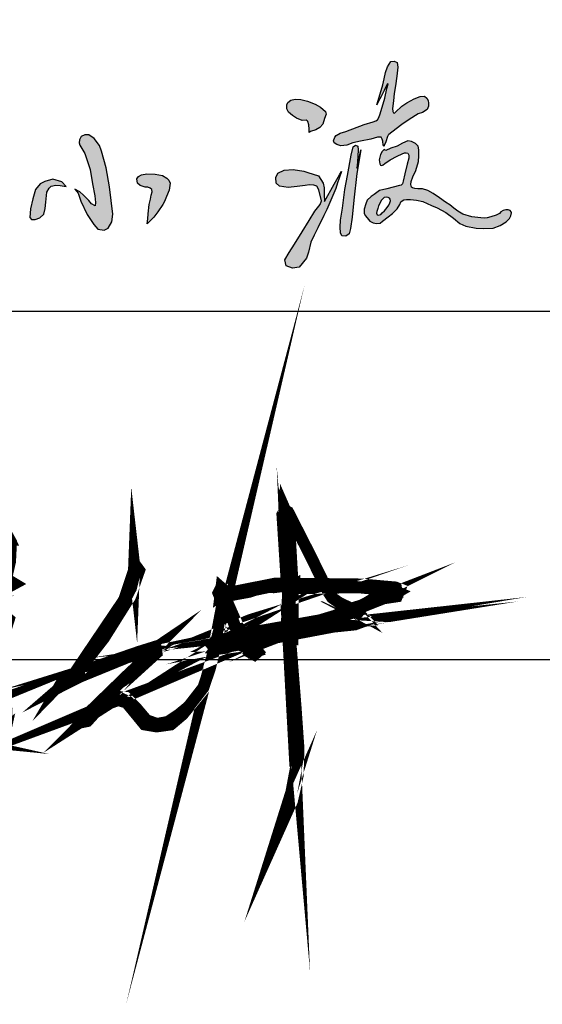
# Model space of a CAD drawing. Extents: x 470042 to 511786, y -112261 to 89843.
# Drawn here: x 510521 to 511117, y 17752 to 18875 of the extents above; entities that cross this region are included whole.
import ezdxf

# ---------------------------------------------------------------- set-up
doc = ezdxf.new("R2010")
doc.units = 0
doc.header["$LTSCALE"] = 1000
doc.header["$MEASUREMENT"] = 0
doc.layers.add('TK', color=7, linetype='Continuous')

# ---------------------------------------------------------------- blocks, each defined once
blk = doc.blocks.new('A$C110B5DA8')
at = {"const_width": 35}
for points in [[(1078.490063972757, 834.2398657967569), (1093.733688422813, 813.7320417250739), (1066.764369919576, 736.9742417571251), (989.9600942551915, 614.5133608050528), (908.465581366152, 509.6305728890584), (868.5976560337876, 475.0602548432653), (916.0873935910786, 499.0836779770325), (917.2599024016963, 519.5915020487737), (870.356520240879, 490.8806460744236), (866.2526384127123, 483.8493502243655), (931.9171714551339, 551.2321867849096), (995.8230422730994, 635.0211848768522), (1049.761881262355, 728.1851463760831), (1078.490063972757, 814.3180074774427), (1079.076419369303, 829.5523352300515), (1081.421638973028, 809.0445111583103), (1069.695742937212, 762.1695963955717), (1057.383693487413, 738.732041288109), (906.1203617624415, 514.3181034557638), (893.8083123125689, 490.2946803220548), (1048.589170469175, 553.575854342198), (913.1558185908798, 511.9743381724111), (1093.147333026267, 574.0836784139392), (1141.809579394176, 589.3181038927287), (1144.74115439436, 570.5680793519714), (1022.179545663414, 459.0903426646837), (941.2713881709205, 370.0278482536669), (932.4770671353035, 368.270048722683), (931.8907117386843, 381.1607089180616), (1059.115895995506, 504.793423648749), (1110.709717363468, 553.426235668594), (1139.437900074001, 575.6918592713191), (1117.158818795418, 576.8636930499924), (1053.253149960088, 556.9418347305618), (1114.227445777797, 569.8324949259986), (1111.882226174144, 556.3558689782512), (1107.778142363197, 558.1136685091769), (1123.608122209887, 572.7621282355976), (1140.024255470562, 583.8949889000505), (935.4084401530126, 376.4731783514144), (1012.212715817266, 425.6918583974475), (1004.590903592267, 432.137188495195), (995.7965825567226, 421.0044255568646), (1031.560222095577, 441.5122496286058), (1054.42565877056, 438.5825185928843), (1083.154043463597, 410.4575306447805), (1115.3999545884, 372.3716135370196), (1146.473356902381, 361.8247186249937), (1178.1331146132, 367.6840829703142), (1209.206718909874, 388.1919070420554), (1239.107612413456, 412.8012959281332), (1282.493064177368, 468.465306071972), (1301.840772438169, 525.3012477204902), (1317.670550302224, 593.8559180597658), (1283.665774970475, 465.5356727623148), (1221.518768359674, 389.3637408206705), (1186.927637631219, 360.0669190939516), (1145.300848091909, 354.2075547486311), (1109.537006570361, 360.0669190939516), (1077.877248859761, 398.7388019541395), (1056.184522977725, 425.1059903712012), (1029.215204474487, 432.137188495195), (1008.694987403069, 423.3481908402173), (1042.113609320833, 435.6527875571628), (1061.461115599086, 426.8637899021851), (1115.3999545884, 365.9262834393303), (1141.196764281165, 361.2387528726249), (1189.272655252382, 364.754449660657), (1207.44785470271, 379.9887774133822)], [(1334.485599135791, 762.4321864517406), (1326.908425058486, 747.2873758153291), (1369.456255110505, 646.5161207768251), (1413.752446276092, 576.0344870111439), (1432.986236368335, 565.5496481786249), (1442.894693252194, 574.2870464477455), (1406.758395874276, 619.7214783569798), (1384.027277607282, 649.4285542911966), (1356.633593727311, 711.7553351262468), (1340.314008134475, 758.3547599864542), (1335.651240539068, 762.4321864517406), (1332.737036039733, 739.1324251585756), (1341.479649537752, 744.9573899133829), (1379.364510011728, 639.5261630710447), (1423.077981466966, 573.1220534967724), (1435.317721157378, 576.0344870111439), (1385.77584070334, 636.0312819443061), (1383.444557896917, 618.5564854059485), (1358.965078516354, 617.3914924550336), (1330.405551250675, 605.1591153329355), (1308.257556659169, 594.6742765004165), (1319.331452963612, 581.8594517659512), (1398.015580393621, 592.3442905984703), (1386.358762396325, 610.4015347492532), (1378.198868608597, 615.0615065530874), (1353.136467535107, 607.4891012348817), (1329.239909847398, 594.6742765004165), (1324.577142252005, 588.8493117456092), (1344.976775729941, 590.0143046965823), (1361.296361322849, 596.4217170638149), (1379.364510011728, 598.1692553532775), (1388.690045202675, 594.6742765004165), (1386.358762396325, 602.8291294310475), (1370.038974820869, 605.1591153329355), (1356.633593727311, 600.4991435291013), (1335.068318846228, 594.6742765004165), (1321.08001605967, 594.0917311618687), (1334.485599135791, 601.0816888676491), (1314.668685368204, 588.2668641331838), (1340.896727844767, 726.9001457626582), (1353.719389227961, 747.2873758153291), (1495.933699898364, 775.2470111862058), (1596.765821919951, 774.0820182352327), (1748.30546579865, 772.3345776718343), (1847.389226706597, 763.5971794027137), (1860.794607800155, 758.3547599864542), (1852.051994302135, 737.3849845952354), (1813.001290442247, 731.5600198404281), (1633.485040990723, 659.9134908498381), (1581.61187773032, 640.1087084095925), (1418.998135564485, 597.586710014788), (1400.347065182665, 626.7113383366377), (1625.325147203053, 666.903350829496), (1691.186613249796, 686.7081332697999), (1543.726815273709, 640.1087084095925), (1435.317721157378, 604.5766677205102), (1687.689689040169, 652.3410855316324), (1668.455696965437, 653.505980756483), (1577.531829845218, 638.9437154586194), (1728.488754013553, 654.6709737074561), (1759.96248577864, 666.3209032170707), (1747.139824395432, 670.9807772948407), (1718.58049911233, 662.2433790256619), (1697.015224231101, 660.4959384622634), (1674.28410596418, 658.748497898865), (1632.902119297869, 651.7585401930846), (1759.96248577864, 665.738357878523), (1747.722746088359, 678.5531826130464), (1731.985880205888, 687.8731262207148), (1724.991627821364, 695.4455315389205), (1737.814289204573, 688.4555738331401), (1751.219670297985, 678.5531826130464), (1733.151521609034, 691.9505526860594), (1704.009274633063, 701.8529439061531), (1691.769534942709, 708.2603562733857), (1702.260711536859, 708.842803885811), (1681.861280041485, 718.7451951059629), (1661.461646563548, 733.3075581298908), (1648.63898518034, 753.1123405701364), (1635.233604086912, 779.90698299004), (1596.765821919951, 858.5434696864104), (1532.069997276281, 985.5269195323344), (1522.744462085408, 990.1868913362268), (1515.167489990592, 977.9545142141869), (1527.990151373728, 776.9945494757267), (1532.652918969194, 760.1022005497944), (1550.72106765816, 770.5870393823134), (1550.72106765816, 764.7621723536868), (1557.715118060049, 761.2671935007675), (1737.814289204573, 764.179627015139), (1822.909747326106, 756.024774084508), (1839.229332919, 753.1123405701364), (1850.886352898931, 752.5297952315887), (1850.303431205932, 756.024774084508), (1832.235282517053, 753.6947881825618), (1817.081338327422, 750.1998093297007), (1810.670007635897, 743.792396962468), (1799.59590934882, 737.967529933725), (1790.270374157815, 732.725012791343), (1778.030634467606, 727.4825933750835), (1764.625253374048, 719.3277404444525), (1747.139824395432, 710.5903421752737), (1725.574549514218, 703.6003844695515), (1706.923479132398, 696.6105244898936), (1695.849380845335, 693.1155456369743), (1691.186613249796, 690.7855597350863), (1830.486719420849, 744.3749423010158), (1846.806305013743, 745.5399352519307), (1853.800557398266, 749.6173617172753), (1834.566565323534, 757.7722146479064), (1822.909747326106, 761.2671935007675), (1550.72106765816, 771.7520323333447), (1490.105088917117, 764.179627015139), (1460.380122230796, 765.3446199661121), (1417.832292178777, 750.7823546682484), (1351.38810642148, 738.5499775461503), (1504.676313396383, 771.1695847209194), (1545.47537836984, 768.2571512065479), (1533.235638679485, 979.7020525036496), (1522.744462085408, 986.6919124833657), (1535.567123468543, 776.4120041371207), (1528.572871084092, 979.1195071651018), (1544.892658659475, 941.8399281865568), (1551.303787368524, 937.7625017212122), (1525.658666584743, 983.1969336304464), (1546.058300062767, 760.6847458883421), (1544.845596720974, 614.7784917400568), (1527.17555567465, 618.7027813918539), (1532.411145834631, 769.7883238896611), (1536.992312472372, 750.820956481446), (1536.992312472372, 624.5892158694915), (1554.008737926823, 411.2393395205727), (1562.516243715043, 289.4127010189113), (1559.896933765805, 208.1878405872267), (1542.881316241663, 134.2801248758333), (1510.158928237695, 61.02658774121664), (1541.572469197286, 161.0962670398294), (1558.587884738939, 251.355124482885), (1547.462482879462, 375.6246225428768), (1553.352496561507, 236.9660298509989), (1532.412559712509, 620.5237119895755), (1536.339302828259, 611.3670687107951)], [(484.9931697337888, 1036.673442539934), (580.9150955133082, 1030.016144510766), (606.8938915004255, 1023.358944207779), (598.2342928380094, 1014.704613131646), (556.2683745660324, 975.4269261189038), (473.6690170268121, 909.5204378940398), (387.7387649493176, 849.6054397145053), (304.4732688989461, 803.6706501248409), (263.8396276493586, 785.696179988794), (241.1913222354051, 771.715971398924), (246.5204303245264, 759.0672810505494), (261.8412121158763, 751.7443704898469), (247.2172294393386, 775.4356068468769), (254.5292207776074, 763.589988668391), (261.8412121158763, 751.7443704898469), (285.8217945520009, 753.7415012628771), (311.8005905391183, 762.3958323390107), (341.1100790818018, 770.3845508835511), (384.4082743761683, 785.696179988794), (436.3660683328053, 819.6479894877994), (485.6591062623193, 852.2683784713736), (493.6527683961322, 859.591289032076), (494.3189069072978, 843.6139496691758), (476.9995076000341, 829.63383880537), (463.0110028310592, 819.6479894877994), (454.8961007856706, 831.9105095490231), (494.1445687548985, 847.7954521313659), (470.0052552154521, 824.6409141466138), (463.2572546166193, 835.2945001962944), (476.0561559468624, 830.4449653097545), (450.3545731017803, 785.0304697311367), (417.0347206600418, 723.0300941016176), (406.3767064642889, 695.7354849057156), (393.0541382238443, 669.7722962251282), (365.076926703332, 603.8658080002642), (285.7549383217411, 443.8443855049554), (220.4256963431544, 317.0715354248532), (135.7313756027579, 190.3424666418578), (70.45121538823878, 98.47278973640641), (44.47221741863177, 45.88070211763261), (38.47717280092184, 63.85526997974375), (63.21350795157196, 83.82071793160867), (65.83876100557973, 89.13530084199738), (43.4222570790007, 67.8465978045715), (39.94325329439016, 59.45961239858298), (57.46171640344255, 72.1767459269613)], [(456.7024812668824, 706.1075478079147), (446.6764705281967, 739.114052650053), (467.9078682235122, 741.4715973148122), (463.1897574041941, 719.6637228088221), (463.7795465044474, 706.6969339741627), (450.0463733446959, 728.0200376393041), (466.8705741906451, 736.6770558212884), (458.458473767736, 732.3485467303544), (453.2141217502503, 723.1015656408272), (519.2168941698619, 766.2265003779321), (569.3463419158215, 783.908573994413), (628.3222222001204, 793.3390458319336), (680.8108263469621, 793.9284319981234), (705.5805546784686, 786.8556025515427), (726.2221632737492, 774.4781998830149), (712.0680327984883, 766.8159842702444), (707.3499219793011, 773.2993298245128), (709.5676406760904, 784.4648117060424), (719.5447939311562, 778.4821750934352), (719.5447939311562, 778.4821750934352), (709.7089773888583, 770.0576570473495), (623.0145242632425, 731.4518370372243), (505.062763694732, 667.7963720178232), (399.4957663007226, 624.1806230058428), (501.5240290933434, 654.8294854570413), (569.3463419158215, 674.2798152982141), (646.6048763769504, 687.8359902991215), (693.7853786217311, 683.7101894096122), (710.298665497874, 669.5645305164508), (703.8113893605623, 648.9355260689044), (607.6046681591979, 563.8481388866203), (476.6783553159912, 486.0470149740577), (389.3940120988118, 448.9147092424682), (293.2632363433077, 412.3716919509461), (274.5150389134506, 422.0331101945485), (348.1107949085272, 443.0206521282671), (437.7542945265886, 479.5635716936667), (510.2945161858952, 529.07337781979), (586.3734724464448, 592.7288428392494), (650.6570506676071, 664.6359096376691), (688.9915243392606, 730.6490170479519), (713.7998313414428, 839.8997711527045), (716.6683877802861, 896.921978765924), (706.4894762370823, 915.2328221707139), (692.8209118568484, 916.9767445941688), (673.917363264176, 905.9321306066122), (636.4009189953067, 841.1176339288941), (608.7727333531657, 747.8195922074956), (605.5737334322039, 722.2425193854724), (618.9516448963695, 748.1102296570316), (646.2889756396762, 837.3391516324482), (666.355943827235, 881.2270678593195), (687.0044198296964, 898.3752637397847), (713.4693878592516, 901.5723734110361), (708.5252585457929, 911.1638001508545), (690.7851295481378, 905.350855707482), (671.204884042585, 901.2459728716058), (607.2336603676231, 735.514189642854), (574.1434279194364, 606.0893701689783), (569.251973357008, 578.40323902003), (612.134648509862, 725.580254052009), (568.9378500532766, 578.140411216591), (547.9549740262446, 447.1989319385611), (548.3456502385234, 449.63690665178), (556.3887561768643, 450.1054041601601), (570.7619436791138, 583.5855865298072), (541.9987100615544, 354.4554858883494), (525.2579908132757, 306.1225952984532), (495.4966672645969, 253.6069294972694), (485.7312140393333, 267.0844349800609), (498.2868544668308, 289.3918853576179), (523.9877473579982, 303.8811734518385), (512.7023503858509, 328.8948310526903), (510.8422929118387, 305.6578099218314), (517.3525950620242, 334.4716692155343), (555.4842782348423, 366.0740453168401), (594.0811272630526, 403.2532595809898), (648.9535296842951, 433.461377278436), (682.4351701633568, 439.0382154413383), (701.966076614015, 425.0960223080474), (703.826134087969, 360.0324217773159), (696.8508680649393, 328.4300456760684), (668.0194722619199, 309.3757020304329), (637.7931848404842, 295.8982942737639), (615.0071273147623, 301.0104447861086), (557.3445376913587, 314.4878525427775), (531.96486419352, 325.4863139344379), (552.2291271597205, 344.2312825897243), (587.1058612401102, 386.5225496401545), (620.1223358639108, 409.7595707710134), (663.8343934411241, 427.8844413894694), (688.9454723137023, 422.3076032266254), (702.5858368448535, 403.4172125662444), (693.1305511344835, 350.7375937797478), (674.5297744121199, 325.1769389440888), (651.2787530136411, 314.0231648922781), (627.097601886795, 307.981541352754), (593.6161633902957, 313.5583795156563), (549.5944341892609, 317.8464148251805), (640.9888359032775, 297.3231828756398), (698.1452254439937, 334.294304984156), (701.2740317323478, 348.4697805498145), (678.1103926626674, 330.0973220317392), (643.9839200400311, 299.260527453036), (631.4484527918685, 299.4655405234662), (531.96486419352, 325.4863139344379), (537.8136312407732, 372.115668856306), (548.9591162632423, 453.4651782693109), (519.9119280182931, 312.9150736024021), (508.495716380392, 276.5445424022037), (490.7602205629082, 260.1437982855132), (510.6398206705926, 283.3753733692574), (541.945790092359, 334.7189291761606), (558.1285491472518, 368.6211940426729)]]:
    blk.add_lwpolyline(points, dxfattribs=at)
blk = doc.blocks.new('A$C12790411')
at = {"const_width": 35}
for points in [[(652.4134030214191, 765.6218572515645), (639.0650485682418, 701.6275945894886), (638.7915213476517, 625.3028015516466), (659.3112926310132, 593.7007860378362), (705.8347857656336, 585.5092032606481), (734.5246641364938, 613.3381957669044), (761.8145227380737, 650.05552162003), (768.3598924182879, 671.6061789323576), (754.3049472420535, 675.4989785954822), (726.5320432644075, 685.068528278498), (711.3264302232419, 727.6558231113013), (699.8659072529117, 736.8050408406416), (712.8446382164693, 682.3879776699468), (730.1361757857376, 658.9506239150651), (767.6564411656291, 689.0727100328659), (786.8111076702626, 716.4673933137092), (823.8454682309821, 764.5182534228079), (818.3577572172944, 731.4340014822083), (798.2715482370695, 649.929091377533), (731.9787431693112, 553.9059902148438), (670.1003820803162, 493.4969568157103), (675.7495465143002, 482.3457636122475), (710.2924712727108, 496.7451232993044), (717.4401436534099, 514.0046127660316), (684.977580490202, 508.0208898968995), (672.9249642973009, 487.9213602139498), (752.6311673335877, 523.6283671394922), (721.6514104589296, 454.2675058151945), (679.2784583091416, 368.306726008479), (657.3006376583799, 319.9719790897798), (634.7335471831757, 339.504503880511), (613.0749921138486, 373.5152748828987), (623.4347631590499, 441.1411944759311), (605.4646374954464, 366.0727541149245), (665.2065574281442, 310.5922372743953), (697.8619635012292, 316.3162721645785), (791.5331364232552, 359.8134965702775), (821.6367558029451, 377.622647704382), (856.9705166993372, 377.8789860541001), (858.1142242825008, 347.2085059364326), (773.9340749280818, 181.9622906816076), (728.5723273317999, 119.807683005929), (736.2431044655823, 130.3181718777632), (862.1533440219646, 302.5494427781086), (928.6872360601847, 403.1697833882063), (985.2899728122866, 530.5903169567464), (1002.515208429104, 609.6073007648811), (1002.771002032328, 543.132613918744), (996.9765057201439, 484.5968713999609), (907.1851040475012, 273.6332037055981), (877.7802463340195, 245.9869388609659), (897.325456672741, 355.740829099901), (1001.601880275033, 531.3221982292016), (1077.425859932817, 686.6409852359211), (1043.057389123307, 485.0058726750431), (1039.756019960114, 326.9105806778534), (1066.133408708425, 275.3462919477024), (1141.395100641021, 245.891329725273), (1239.809031071374, 263.3756083362387), (1471.94819432791, 339.1805251721526), (1483.115026357147, 357.9756617949461), (1455.052513689676, 817.588891242398), (1469.449960386773, 355.3894239442307), (1203.841435615133, 251.2289048273815)], [(325.0079848820751, 708.0530876595294), (333.4455681765248, 676.1742812733282), (336.3007053428591, 653.0358373724157), (337.362904005553, 634.7562735648826), (335.6280841242115, 608.8711656488013), (334.1410472649441, 584.2948776782723), (333.2322339839593, 562.7728367114905), (329.0785554471659, 543.2208364699618), (325.4440252954519, 524.0228078170912), (313.1000761439063, 486.0740623308229), (305.8479810697609, 472.6802438817103), (278.9137605314463, 433.9136861297302), (257.1722006959899, 419.4371346979751), (229.1819174515404, 411.6816356506315), (195.2634672093409, 416.5208015665412), (171.497918616049, 435.2612576269894), (159.5893547003798, 458.0864791465574), (163.9482702947134, 479.0186283469084), (172.8205712292111, 498.7007621634984), (219.3293779533997, 522.7299892964656), (257.3898625527509, 537.6773796063499), (294.0863246707886, 551.6963512940565), (330.8013840685744, 551.3304543240229), (361.6653684065241, 544.8363836448989), (368.7609654507542, 515.4061856525368), (355.839737001661, 488.9744290492381), (306.1388572415599, 397.9037580985459), (231.8042344576388, 282.0693044521031), (143.4190227035433, 169.6966988163767), (70.61833207654126, 80.77841091877781), (13.35770515468903, 13.1334973652265), (94.56386755364656, 84.6367173800827), (306.2527028502373, 214.7808989357436), (466.908791036607, 285.7613403481082), (589.9781067739095, 309.1875963126076), (652.4143899639894, 318.2893021187629)]]:
    blk.add_lwpolyline(points, dxfattribs=at)

msp = doc.modelspace()

# ---------------------------------------------------------------- hatches: boundary and pattern name
at = {"layer": 'TK'}
h = msp.add_hatch(color=256, dxfattribs=at)
h.paths.add_polyline_path([(510940.4439894283, 18821.3665290389), (510944.2369325042, 18827.32297027885), (510948.0299412744, 18827.97275550755), (510951.3893657248, 18826.3482771071), (510952.2563372811, 18820.93333888643), (510950.8475167141, 18810.64496546443), (510949.3303657615, 18799.81508902312), (510948.13827166, 18790.82628605849), (510947.1629697185, 18782.70386339878), (510946.0807169778, 18773.79418738273), (510946.2974434432, 18770.54523058182), (510947.2963297442, 18768.86814395053), (510948.4578758597, 18768.6434859578), (510949.6193562805, 18769.57958136584), (510956.85127996, 18776.39142753385), (510962.5064676905, 18780.3186810172), (510970.6537141472, 18784.91644418382), (510977.4754407822, 18787.60489032956), (510982.5554723428, 18787.89227352058), (510985.3351420015, 18785.49758732112), (510986.6770854719, 18783.10290112165), (510987.2521759471, 18779.84615732155), (510987.1563275345, 18776.39783494661), (510985.6226872393, 18772.85370795546), (510980.255110441, 18769.30958096436), (510975.2708615987, 18767.6812090643), (510965.0148843707, 18761.45504334018), (510956.8675722193, 18755.61206542323), (510945.4660783568, 18746.68249270449), (510941.8329702279, 18744.31475442744), (510941.239353877, 18743.35971269856), (510940.4876763332, 18741.81555688831), (510938.626548487, 18735.67081742353), (510936.7469604597, 18731.57264850496), (510936.220089816, 18730.55239832212), (510935.5466545338, 18732.23475803946), (510935.2099697398, 18736.52475079272), (510934.452445377, 18738.88004213399), (510933.1897952814, 18740.98296112324), (510928.9811368152, 18740.98296112324), (510921.2371894702, 18739.04825971126), (510909.7896436974, 18736.44062667537), (510901.035641971, 18734.67414284064), (510894.0492846835, 18732.15063392207), (510887.0628617014, 18731.39357818079), (510882.8542032351, 18732.65531731132), (510879.5714443758, 18734.84239107537), (510878.8980747879, 18737.02943418194), (510880.3290344333, 18740.98296112324), (510881.9283036282, 18743.25412834717), (510886.6420221325, 18745.69354380584), (510892.8708550571, 18747.62824521782), (510913.8816942594, 18755.48563398736), (510924.0073991076, 18758.65727263083), (510927.2284050488, 18759.73399388663), (510928.9407346399, 18761.07317380449), (510930.6530642309, 18763.52834720642), (510931.918670583, 18767.69472901176), (510937.2937365648, 18785.64443663677), (510939.7942698942, 18796.83006244319), (510941.104088708, 18801.47089936525), (510940.7964409248, 18801.90065588025), (510940.0162519271, 18801.75625916278), (510936.5710303371, 18794.30315054469), (510933.02417921, 18787.45049927453), (510929.7138286211, 18781.54307934055), (510928.0586533268, 18777.88046120017), (510929.205221075, 18781.86519745323), (510932.0848122112, 18790.40627862122), (510935.026747517, 18800.68803002815), (510936.4651306515, 18807.67894652036), (510938.2303443909, 18814.86585626415)])
h.paths.add_polyline_path([(510910.2033225556, 18726.90581404226), (510905.5991169391, 18699.82980466744), (510902.0583754095, 18669.18039041085), (510900.2875119348, 18650.06793664907), (510898.1624889045, 18636.97235001472), (510896.5687380556, 18631.13243784551), (510892.8499641765, 18628.30094391129), (510888.4228711854, 18628.83187010094), (510886.8290546417, 18632.01727395167), (510886.2978481551, 18638.38808165313), (510886.8290546417, 18646.70554718262), (510888.954077672, 18660.15507439089), (510891.6103728832, 18681.39114093897), (510894.7978745814, 18697.31819085007), (510899.1422580787, 18720.80347386844), (510901.4081303186, 18730.14397941121), (510903.912342545, 18732.05902938031), (510906.4584679225, 18730.88469471718), (510906.9480897312, 18726.77447741004), (510906.0667310587, 18712.68240013772), (510905.2833230261, 18705.83204817834), (510906.4720010087, 18709.50962716759), (510909.1046461666, 18722.95391194727)])
h.paths.add_polyline_path([(510846.651095016, 18685.93926965003), (510837.5644815605, 18684.90148339026), (510827.1796772337, 18683.60424290117), (510817.3141886722, 18685.42036119142), (510813.4198788382, 18688.79317420009), (510813.1603194974, 18695.01992241629), (510815.4968791199, 18699.94939948593), (510822.7661830235, 18703.58166672392), (510832.8912966205, 18704.35999875438), (510845.0132630944, 18702.32501673459), (510849.4894299474, 18700.91912614639), (510861.7105826609, 18697.08066253645), (510864.4527533042, 18692.99511867891), (510867.2663213738, 18688.64969720692), (510868.2894489797, 18683.40959857859), (510868.4173563542, 18676.25242658767), (510868.5452637287, 18667.81717503086), (510879.7290457069, 18687.70366877633), (510885.6558148885, 18698.19067199292), (510887.8268241343, 18702.16829571128), (510885.3414005616, 18694.34947404802), (510883.558974839, 18689.27281043048), (510881.5982539881, 18682.50391538794), (510871.1056448326, 18658.816599595), (510867.6858470506, 18651.75357671647), (510861.0714525543, 18637.79108860016), (510857.0439748339, 18629.28938676888), (510853.2437310949, 18621.26735873945), (510850.5839018826, 18609.99465916925), (510848.0760107587, 18603.38729837394), (510839.6403650342, 18593.13451828294), (510832.116691663, 18591.99531708865), (510825.0490044685, 18594.50156584756), (510823.4530200033, 18601.33674235573), (510828.2408420096, 18609.76681279886), (510834.396622546, 18619.33608443633), (510843.0602285114, 18633.23431448048), (510851.0398880592, 18646.22115904329), (510857.6517240268, 18656.98187953189), (510863.6550895445, 18664.49816589462), (510865.255278464, 18668.49596223295), (510862.0549006254, 18681.28895956758), (510859.974681308, 18685.28675590591), (510856.2942730719, 18686.56606177086), (510851.6451323532, 18686.95893734081)])
h.paths.add_polyline_path([(510847.9293147305, 18760.47262448414), (510843.0511626574, 18760.34104259212), (510836.6774074584, 18762.70688010556), (510832.0336536965, 18765.89164014927), (510827.4809526415, 18769.5313878117), (510825.8420039119, 18773.44410965086), (510825.6598984974, 18778.08476262806), (510826.7525309841, 18780.63258292599), (510830.3947049669, 18783.27139461621), (510835.3116168504, 18784.54530476518), (510841.7764247563, 18784.18133919618), (510849.4249178561, 18782.3614806937), (510857.9839380282, 18778.63074163902), (510863.9934823979, 18775.5369423301), (510869.6388159393, 18770.44133239167), (510870.4583559986, 18767.43852447499), (510868.8193415743, 18762.3429145366), (510866.7492273705, 18755.90703797872), (510863.4471661546, 18752.24262473702), (510858.621372673, 18749.69480443908), (510852.7028153157, 18747.51094971014), (510850.9728138785, 18746.60103578766), (510851.1011154209, 18750.401397973), (510850.7422915485, 18755.10796452605), (510849.755493053, 18759.00768759492), (510848.9929759011, 18759.81453107916)])
h = msp.add_hatch(color=256, dxfattribs=at)
h.paths.add_polyline_path([(510664.4186601102, 18684.23955780062), (510658.583600582, 18686.18330316838), (510655.6661036649, 18688.61296954929), (510654.6935608962, 18693.71526281772), (510656.5581048614, 18696.35091678779), (510660.1511392881, 18698.14624930852), (510666.1395299988, 18699.22346108394), (510675.5438425109, 18699.05392523518), (510683.9217426871, 18697.46200507551), (510689.1136521407, 18694.57296705659), (510691.473599039, 18692.21457931012), (510692.7125990808, 18688.73593669024), (510691.7095740206, 18680.71735090569), (510688.6128622512, 18673.67210936393), (510686.3481068197, 18667.91969363455), (510684.4608325249, 18664.52480724229), (510678.7989439463, 18656.03765257666), (510674.1750956461, 18650.09663204771), (510670.2118064882, 18645.94732645719), (510666.6259327722, 18642.36386592283), (510667.2864919144, 18648.21058405203), (510667.7583104879, 18653.68009258204), (510668.9850913352, 18664.43050484253), (510670.3061439249, 18670.56013017105), (510671.1554436355, 18674.89800990366), (510672.1934839145, 18678.85871069461), (510671.8160027774, 18681.49914723109), (510670.2118064882, 18683.00798562764), (510667.1921544776, 18684.32821922462)])
h.paths.add_polyline_path([(510574.4656804088, 18684.86077026061), (510569.4188903132, 18690.33411097528), (510559.1031966993, 18693.12608742143), (510550.1843672364, 18690.54886660287), (510544.7041899043, 18687.86428329924), (510539.5463102501, 18681.52860906663), (510536.3226765255, 18671.00497016482), (510533.8512459011, 18659.62227809514), (510532.7766794279, 18649.42078796344), (510534.8183360186, 18647.27310905754), (510539.0090598611, 18647.38050220007), (510544.4893028874, 18649.20603233582), (510548.7875030855, 18653.50139014756), (510550.399319948, 18659.94442686525), (510551.0440466926, 18666.92439863812), (510552.4409765382, 18678.41448385036), (510554.8049965012, 18683.1393835748), (510557.3517131299, 18685.29999993607), (510562.6980048798, 18686.35795881583), (510567.5678794342, 18686.19927571396)])
h.paths.add_polyline_path([(510589.9006909505, 18731.90236967194), (510595.6547490443, 18722.65202776955), (510601.658906458, 18704.4013556911), (510604.1606879844, 18687.9007350396), (510606.9125688298, 18674.15024337791), (510607.9132945797, 18666.64995290247), (510607.2428812482, 18662.8613018734), (510603.177568386, 18665.2816177238), (510600.3231382794, 18669.0849843419), (510594.1818762482, 18675.13575863912), (510589.9435238254, 18678.76624774344), (510584.1386838102, 18681.85774774157), (510587.9540944372, 18677.46965106134), (510591.1544722758, 18668.30702020116), (510598.0742152447, 18652.8342834443), (510605.6859850666, 18641.51066833311), (510610.5297788671, 18636.32428160481), (510617.6225613965, 18635.20056243651), (510622.0338876852, 18637.27512325933), (510626.531733754, 18644.53607081045), (510627.593095614, 18653.45776455758), (510623.6040541754, 18684.50262961225), (510619.8767399987, 18706.23059538157), (510614.4411692958, 18725.32017866539), (510612.4222430347, 18731.6833833125), (510606.1447961103, 18739.80945421201), (510600.100893468, 18743.79026630799), (510595.4306647845, 18743.79026630799), (510591.4472073861, 18742.00575587669), (510589.3868278365, 18738.02494378073), (510588.9747256488, 18734.86774480902)])
h = msp.add_hatch(color=256, dxfattribs=at)
h.paths.add_polyline_path([(510957.2528053183, 18722.34557562773), (510959.5914014733, 18723.31263508768), (510961.8493903615, 18723.47380144517), (510963.7041458327, 18722.7485068502), (510964.8331074294, 18720.8143879303), (510964.5912199344, 18717.107316448), (510962.8170717306, 18710.25730172088), (510960.2951876583, 18699.20509725512), (510958.2620056702, 18690.88723317844), (510957.3509530415, 18687.82663591728), (510956.1146464782, 18686.42264609265), (510954.0915157629, 18685.91719626649), (510946.8683294646, 18684.26665901044), (510939.7157648542, 18682.42662788814), (510931.2859002541, 18680.22226330683), (510925.0539796836, 18675.97601877344), (510921.7916518432, 18673.47771030117), (510917.4009536568, 18669.23146576783), (510915.7013688171, 18665.19752426392), (510913.7184431934, 18659.04046049334), (510914.0013241153, 18654.70261141819), (510915.1344244715, 18651.87176129096), (510917.1172844005, 18649.04094182119), (510920.2333103801, 18645.36084891885), (510924.1990959328, 18643.4500296816), (510927.9524251686, 18642.60078690645), (510931.9182107209, 18643.09618108007), (510934.6800771449, 18645.21930334675), (510941.3024863818, 18650.30504157757), (510946.0323000618, 18654.13995473962), (510951.4760825891, 18659.40175886179), (510954.4211055408, 18664.48522843924), (510955.5812720699, 18667.24991973074), (510957.009144069, 18668.49847614609), (510958.8832137508, 18669.65784996035), (510962.1852211259, 18670.19294556691), (510966.4688371237, 18670.19294556691), (510973.6082628153, 18669.30111955597), (510980.6584095531, 18667.78501533731), (510990.4181955132, 18663.41942124535), (510996.9841073992, 18660.70920829079), (511006.832909534, 18655.4314622805), (511015.6825625893, 18648.72731582979), (511022.6766061443, 18642.87900351176), (511029.8134040518, 18639.74087349086), (511041.5178156868, 18637.31595901888), (511049.6537626737, 18637.03069119379), (511060.6444682402, 18637.45860826021), (511068.6376608746, 18640.45408903984), (511075.6317044292, 18644.44805319351), (511079.342857736, 18648.58466658845), (511080.9129585311, 18651.58014736808), (511081.7051039449, 18654.78002154806), (511081.3104108245, 18655.96321622208), (511080.2843269617, 18657.61970102869), (511077.7585012137, 18658.3296055701), (511075.2326754657, 18658.40848725885), (511071.9964283791, 18657.46193765113), (511069.5495018385, 18656.04209791083), (511067.8919615385, 18654.30673141544), (511064.1821221243, 18652.17698713372), (511057.9465226563, 18650.52050232708), (511053.8420558161, 18649.17954427552), (511050.8425720456, 18648.70625414294), (511046.659205998, 18649.02178089801), (511036.6348022137, 18650.28385726077), (511026.2946702112, 18653.43906349649), (511020.3747989619, 18656.75203310971), (511015.8592810472, 18660.40379850322), (511011.360186781, 18663.95341318271), (511006.6241978089, 18667.18750110732), (510999.6781770024, 18671.99916149194), (510992.2585638678, 18677.04749760067), (510986.1807628146, 18680.4393182452), (510980.2474898681, 18682.11183691239), (510974.8012109465, 18682.34848197868), (510971.4070997504, 18682.82177211129), (510967.9100370237, 18683.74683456018), (510966.986904692, 18687.16017302099), (510967.4604970193, 18690.47311197677), (510969.4338312322, 18695.83694418304), (510972.8084968287, 18703.30617863404), (510975.5991374846, 18713.28696558756), (510976.0397511261, 18719.74511644141), (510976.0397511261, 18726.79038864069), (510975.158523843, 18730.75332742749), (510972.3678831871, 18733.8356301825), (510967.8148536594, 18736.33084224958), (510963.4086515488, 18736.91793293746), (510957.3868222898, 18734.4227515278), (510951.5118861428, 18731.0469034289), (510944.1682159587, 18728.69847936249), (510938.0130158734, 18725.78480401741), (510936.789869857, 18727.38922963614), (510934.4274157368, 18724.93567258669), (510932.507622618, 18721.41840154556), (510931.0442098432, 18715.25376537813), (510931.6086577944, 18710.57963443586), (510932.5764048578, 18709.20964375346), (510933.8666466826, 18708.8066818735), (510935.3182344307, 18709.45140861842), (510937.414877396, 18711.22436118083), (510943.5436574542, 18715.1731975281), (510951.2853054882, 18719.44436659035)])
h.paths.add_polyline_path([(510941.0569199898, 18672.52784968589), (510942.7942135268, 18671.75623164293), (510943.4891309412, 18670.59881990721), (510943.7979612275, 18668.74695499855), (510943.2188633817, 18666.20060625953), (510941.7518374046, 18663.53855620164), (510940.0145438677, 18660.99223812006), (510936.8095674078, 18657.23660519393), (510934.4159848772, 18654.92175106507), (510932.7558824884, 18653.14705102643), (510930.3262993204, 18652.09908648423), (510928.6292108751, 18652.7708837815), (510928.0412442595, 18654.63160870106), (510928.2372112332, 18656.44337362956), (510929.3206464766, 18659.91196059682), (510930.2857657562, 18662.88267013499), (510932.1775072832, 18666.43210086966), (510933.3357029744, 18668.93985184495), (510935.0729308167, 18670.98461359994), (510936.7716616268, 18672.33495283954), (510938.7019658807, 18672.75934429603)], flags=16)

# ---------------------------------------------------------------- linework, layer by layer
at = {"color": 4}
for p, q in [((511289.8179893107, 18542.27255021167), (508311.6366960417, 18542.27255021167)), ((511289.8179893107, 18145.18164112088), (508311.6366960417, 18145.18164112088))]:
    msp.add_line(p, q, dxfattribs=at)
at = {"layer": 'TK'}
for points in [[(510940.4439894283, 18821.3665290389), (510944.2369325042, 18827.32297027885), (510948.0299412744, 18827.97275550755), (510951.3893657248, 18826.3482771071), (510952.2563372811, 18820.93333888643), (510950.8475167141, 18810.64496546443), (510949.3303657615, 18799.81508902312), (510948.13827166, 18790.82628605849), (510947.1629697185, 18782.70386339878), (510946.0807169778, 18773.79418738273), (510946.2974434432, 18770.54523058182), (510947.2963297442, 18768.86814395053), (510948.4578758597, 18768.6434859578), (510949.6193562805, 18769.57958136585), (510956.85127996, 18776.39142753385), (510962.5064676905, 18780.3186810172), (510970.6537141472, 18784.91644418383), (510977.4754407822, 18787.60489032956), (510982.5554723428, 18787.89227352058), (510985.3351420015, 18785.49758732112), (510986.6770854719, 18783.10290112165), (510987.2521759471, 18779.84615732155), (510987.1563275345, 18776.39783494661), (510985.6226872393, 18772.85370795546), (510980.255110441, 18769.30958096436), (510975.2708615987, 18767.68120906431), (510965.0148843707, 18761.45504334019), (510956.8675722193, 18755.61206542323), (510945.4660783568, 18746.6824927045), (510941.8329702279, 18744.31475442744), (510941.239353877, 18743.35971269856), (510940.4876763332, 18741.81555688831), (510938.626548487, 18735.67081742353), (510936.7469604597, 18731.57264850496), (510936.220089816, 18730.55239832212), (510935.5466545338, 18732.23475803946), (510935.2099697398, 18736.52475079272), (510934.452445377, 18738.88004213399), (510933.1897952814, 18740.98296112324), (510928.9811368152, 18740.98296112324), (510921.2371894702, 18739.04825971126), (510909.7896436974, 18736.44062667538), (510901.035641971, 18734.67414284064), (510894.0492846835, 18732.15063392207), (510887.0628617014, 18731.39357818079), (510882.8542032351, 18732.65531731132), (510879.5714443758, 18734.84239107538), (510878.8980747879, 18737.02943418194), (510880.3290344333, 18740.98296112324), (510881.9283036282, 18743.25412834717), (510886.6420221325, 18745.69354380584), (510892.8708550571, 18747.62824521782), (510913.8816942594, 18755.48563398737), (510924.0073991076, 18758.65727263083), (510927.2284050488, 18759.73399388663), (510928.9407346399, 18761.07317380449), (510930.6530642309, 18763.52834720642), (510931.918670583, 18767.69472901176), (510937.2937365648, 18785.64443663677), (510939.7942698942, 18796.83006244319), (510941.104088708, 18801.47089936525), (510940.7964409248, 18801.90065588025), (510940.0162519271, 18801.75625916278), (510936.5710303371, 18794.30315054469), (510933.02417921, 18787.45049927453), (510929.7138286211, 18781.54307934055), (510928.0586533268, 18777.88046120018), (510929.205221075, 18781.86519745323), (510932.0848122112, 18790.40627862122), (510935.026747517, 18800.68803002815), (510936.4651306515, 18807.67894652037), (510938.2303443909, 18814.86585626415)], [(510847.9293147305, 18760.47262448414), (510843.0511626574, 18760.34104259212), (510836.6774074584, 18762.70688010556), (510832.0336536965, 18765.89164014927), (510827.4809526415, 18769.5313878117), (510825.8420039119, 18773.44410965086), (510825.6598984974, 18778.08476262806), (510826.7525309841, 18780.63258292599), (510830.3947049669, 18783.27139461621), (510835.3116168504, 18784.54530476518), (510841.7764247563, 18784.18133919619), (510849.4249178561, 18782.36148069371), (510857.9839380282, 18778.63074163902), (510863.9934823979, 18775.5369423301), (510869.6388159393, 18770.44133239167), (510870.4583559986, 18767.43852447499), (510868.8193415743, 18762.3429145366), (510866.7492273705, 18755.90703797872), (510863.4471661546, 18752.24262473702), (510858.621372673, 18749.69480443909), (510852.7028153157, 18747.51094971014), (510850.9728138785, 18746.60103578767), (510851.1011154209, 18750.401397973), (510850.7422915485, 18755.10796452605), (510849.755493053, 18759.00768759493), (510848.9929759011, 18759.81453107916)], [(510589.9006909505, 18731.90236967195), (510595.6547490443, 18722.65202776955), (510601.658906458, 18704.4013556911), (510604.1606879844, 18687.9007350396), (510606.9125688298, 18674.15024337792), (510607.9132945797, 18666.64995290247), (510607.2428812482, 18662.8613018734), (510603.177568386, 18665.2816177238), (510600.3231382794, 18669.0849843419), (510594.1818762482, 18675.13575863912), (510589.9435238254, 18678.76624774344), (510584.1386838102, 18681.85774774157), (510587.9540944372, 18677.46965106134), (510591.1544722758, 18668.30702020116), (510598.0742152447, 18652.8342834443), (510605.6859850666, 18641.51066833312), (510610.5297788671, 18636.32428160481), (510617.6225613965, 18635.20056243652), (510622.0338876852, 18637.27512325933), (510626.531733754, 18644.53607081045), (510627.593095614, 18653.45776455758), (510623.6040541754, 18684.50262961225), (510619.8767399987, 18706.23059538157), (510614.4411692958, 18725.3201786654), (510612.4222430347, 18731.6833833125), (510606.1447961103, 18739.80945421201), (510600.100893468, 18743.79026630799), (510595.4306647845, 18743.79026630799), (510591.4472073861, 18742.00575587669), (510589.3868278365, 18738.02494378073), (510588.9747256488, 18734.86774480902)], [(510972.8084968287, 18703.30617863405), (510975.5991374846, 18713.28696558756), (510976.0397511261, 18719.74511644147), (510976.0397511261, 18726.79038864069), (510975.158523843, 18730.7533274275), (510972.3678831871, 18733.83563018248), (510967.8148536594, 18736.33084224958), (510963.4086515488, 18736.91793293746), (510957.3868222898, 18734.42275152783), (510951.5118861428, 18731.04690342888), (510944.1682159587, 18728.69847936249), (510938.5870003412, 18726.05650995215), (510937.6824514774, 18726.21841208908), (510937.1122224019, 18726.96639321719), (510936.8519404206, 18727.45369381685), (510934.4274157368, 18724.93567258669), (510932.507622618, 18721.41840154556), (510931.0442098432, 18715.25376537813), (510931.6086577944, 18710.57963443586), (510932.5764048578, 18709.20964375347), (510933.8666466826, 18708.8066818735), (510935.3182344307, 18709.45140861842), (510937.414877396, 18711.22436118084), (510943.5436574542, 18715.17319752811), (510951.2853054882, 18719.44436659038), (510957.2528053183, 18722.34557562773), (510959.5914014733, 18723.31263508768), (510961.8493903615, 18723.47380144517), (510963.7041458327, 18722.7485068502), (510964.8331074294, 18720.8143879303), (510964.5912199344, 18717.10731644801), (510962.8170717306, 18710.25730172089), (510960.2951876583, 18699.20509725512), (510958.2620056702, 18690.88723317842), (510957.3509530415, 18687.82663591728), (510956.1146464782, 18686.42264609265), (510954.0915157629, 18685.91719626649), (510946.8683294646, 18684.26665901044), (510939.7157648542, 18682.42662788797), (510931.2859002541, 18680.22226330683), (510925.0539796836, 18675.97601877349), (510921.7916518432, 18673.47771030115), (510917.4009536568, 18669.23146576783), (510915.7013688171, 18665.1975242639), (510913.7184431934, 18659.04046049334), (510914.0013241153, 18654.70261141819), (510915.1344244715, 18651.87176129098), (510917.1172844005, 18649.04094182122), (510920.2333103801, 18645.36084891886), (510924.1990959328, 18643.45002968161), (510927.9524251686, 18642.60078690645), (510931.9182107209, 18643.09618108007), (510934.6800771449, 18645.21930334675), (510941.3024863818, 18650.3050415775), (510946.0323000618, 18654.13995473962), (510951.4760825891, 18659.40175886179), (510954.4211055408, 18664.48522843927), (510955.5812720699, 18667.24991973075), (510957.009144069, 18668.49847614607), (510958.8832137504, 18669.65784996035), (510962.1852211259, 18670.19294556692), (510966.4688371241, 18670.19294556692), (510973.6082628153, 18669.30111955597), (510980.6584095535, 18667.78501533731), (510990.4181955132, 18663.41942124535), (510996.9841073992, 18660.70920829079), (511006.832909534, 18655.4314622805), (511015.6825625893, 18648.72731582974), (511022.6766061443, 18642.87900351177), (511029.8134040518, 18639.74087349086), (511041.5178156868, 18637.31595901889), (511049.6537626737, 18637.03069119379), (511060.6444682402, 18637.45860826021), (511068.6376608746, 18640.45408903985), (511075.6317044292, 18644.44805319351), (511079.342857736, 18648.58466658845), (511080.9129585311, 18651.58014736808), (511081.7051039449, 18654.78002154803), (511081.3104108245, 18655.96321622208), (511080.2843269617, 18657.61970102869), (511077.7585012137, 18658.3296055701), (511075.2326754657, 18658.40848725886), (511071.9964283791, 18657.46193765113), (511069.5495018385, 18656.04209791084), (511067.8919615385, 18654.30673141545), (511064.1821221243, 18652.17698713372), (511057.9465226563, 18650.52050232708), (511053.8420558161, 18649.17954427552), (511050.8425720456, 18648.70625414294), (511046.659205998, 18649.02178089801), (511036.6348022137, 18650.28385726077), (511026.2946702112, 18653.4390634965), (511020.3747989619, 18656.75203310972), (511015.8592810472, 18660.4037985032), (511011.360186781, 18663.95341318273), (511006.6241978093, 18667.18750110722), (510999.6781770024, 18671.99916149204), (510992.2585638678, 18677.04749760068), (510986.1807628146, 18680.43931824521), (510980.2474898681, 18682.11183691239), (510974.8012109465, 18682.34848197868), (510971.4070997504, 18682.8217721113), (510968.7234098933, 18683.5316766527), (510967.7762252379, 18684.24161185158), (510966.986904692, 18687.160173021), (510967.4604970197, 18690.47311197677), (510969.4338312322, 18695.83694418296)], [(510846.651095016, 18685.93926965003), (510837.5644815605, 18684.90148339027), (510827.1796772337, 18683.60424290118), (510817.3141886722, 18685.42036119143), (510813.4198788382, 18688.79317420009), (510813.1603194974, 18695.01992241629), (510815.4968791199, 18699.94939948593), (510822.7661830235, 18703.58166672392), (510832.8912966205, 18704.35999875438), (510845.0132630944, 18702.32501673459), (510849.4894299474, 18700.91912614639), (510861.7105826609, 18697.08066253645), (510864.4527533042, 18692.99511867891), (510867.2663213738, 18688.64969720692), (510868.2894489797, 18683.40959857859), (510868.4173563542, 18676.25242658767), (510868.5452637287, 18667.81717503086), (510879.7290457069, 18687.70366877633), (510885.6558148885, 18698.19067199292), (510887.8268241343, 18702.16829571128), (510885.3414005616, 18694.34947404803), (510883.558974839, 18689.27281043048), (510881.5982539881, 18682.50391538794), (510871.1056448326, 18658.816599595), (510867.6858470506, 18651.75357671647), (510861.0714525543, 18637.79108860016), (510857.0439748339, 18629.28938676888), (510853.2437310949, 18621.26735873945), (510850.5839018826, 18609.99465916925), (510848.0760107587, 18603.38729837395), (510839.6403650342, 18593.13451828294), (510832.116691663, 18591.99531708865), (510825.0490044685, 18594.50156584756), (510823.4530200033, 18601.33674235573), (510828.2408420096, 18609.76681279887), (510834.396622546, 18619.33608443633), (510843.0602285114, 18633.23431448048), (510851.0398880592, 18646.22115904329), (510857.6517240268, 18656.9818795319), (510863.6550895445, 18664.49816589462), (510865.255278464, 18668.49596223296), (510862.0549006254, 18681.28895956758), (510859.974681308, 18685.28675590591), (510856.2942730719, 18686.56606177086), (510851.6451323532, 18686.95893734081)], [(510574.4656804088, 18684.86077026061), (510569.4188903132, 18690.33411097528), (510559.1031966993, 18693.12608742143), (510550.1843672364, 18690.54886660287), (510544.7041899043, 18687.86428329924), (510539.5463102501, 18681.52860906664), (510536.3226765255, 18671.00497016482), (510533.8512459011, 18659.62227809514), (510532.7766794279, 18649.42078796344), (510534.8183360186, 18647.27310905755), (510539.0090598611, 18647.38050220007), (510544.4893028874, 18649.20603233583), (510548.7875030855, 18653.50139014757), (510550.399319948, 18659.94442686526), (510551.0440466926, 18666.92439863812), (510552.4409765382, 18678.41448385036), (510554.8049965012, 18683.1393835748), (510557.3517131299, 18685.29999993608), (510562.6980048798, 18686.35795881583), (510567.5678794342, 18686.19927571396)], [(510664.4186601102, 18684.23955780062), (510658.583600582, 18686.18330316838), (510655.6661036649, 18688.61296954929), (510654.6935608962, 18693.71526281772), (510656.5581048614, 18696.35091678779), (510660.1511392881, 18698.14624930853), (510666.1395299988, 18699.22346108394), (510675.5438425109, 18699.05392523518), (510683.9217426871, 18697.46200507552), (510689.1136521407, 18694.57296705659), (510691.473599039, 18692.21457931012), (510692.7125990808, 18688.73593669024), (510691.7095740206, 18680.71735090569), (510688.6128622512, 18673.67210936393), (510686.3481068197, 18667.91969363455), (510684.4608325249, 18664.52480724229), (510678.7989439463, 18656.03765257666), (510674.1750956461, 18650.09663204771), (510670.2118064882, 18645.94732645719), (510666.6259327722, 18642.36386592284), (510667.2864919144, 18648.21058405203), (510667.7583104879, 18653.68009258204), (510668.9850913352, 18664.43050484254), (510670.3061439249, 18670.56013017105), (510671.1554436355, 18674.89800990366), (510672.1934839145, 18678.85871069462), (510671.8160027774, 18681.49914723109), (510670.2118064882, 18683.00798562764), (510667.1921544776, 18684.32821922463)], [(510928.2372112332, 18656.44337362954), (510928.0412442595, 18654.63160870106), (510928.6292108751, 18652.7708837815), (510930.3262993204, 18652.09908648423), (510932.7558824884, 18653.14705102643), (510934.4159848772, 18654.921751065), (510936.8095674074, 18657.23660519394), (510940.0145438677, 18660.99223812007), (510941.7518374046, 18663.53855620164), (510943.2188633817, 18666.20060625953), (510943.7979612275, 18668.74695499858), (510943.4891309412, 18670.59881990721), (510942.7942135268, 18671.75623164293), (510941.0569199898, 18672.5278496859), (510938.7019658807, 18672.75934429603), (510936.7716616268, 18672.33495283954), (510935.0729308167, 18670.98461359995), (510933.3357029744, 18668.93985184496), (510932.1775072832, 18666.43210086966), (510930.2857657562, 18662.88267013499), (510929.3206464766, 18659.91196059692)]]:
    msp.add_lwpolyline(points, close=True, dxfattribs=at)
msp.add_lwpolyline([(510910.2033225556, 18726.90581404227), (510905.5991169391, 18699.82980466744), (510902.0583754095, 18669.18039041085), (510900.2875119348, 18650.06793664907), (510898.1624889045, 18636.97235001472), (510896.5687380556, 18631.13243784551), (510892.8499641765, 18628.30094391129), (510888.4228711854, 18628.83187010095), (510886.8290546417, 18632.01727395167), (510886.2978481551, 18638.38808165314), (510886.8290546417, 18646.70554718262), (510888.954077672, 18660.15507439089), (510891.6103728832, 18681.39114093897), (510894.7978745814, 18697.31819085007), (510899.1422580787, 18720.80347386844), (510901.4081303186, 18730.14397941122), (510903.912342545, 18732.05902938031), (510906.4584679225, 18730.88469471719), (510906.9480897312, 18726.77447741005), (510906.0667310587, 18712.68240013772), (510905.2833230261, 18705.83204817834), (510906.4720010087, 18709.50962716759), (510909.1046461666, 18722.95391194728), (510910.2033225556, 18726.90581404227)], dxfattribs=at)

# ---------------------------------------------------------------- block references
for name, p, xscale, yscale, zscale in [('A$C12790411', (510367.2902218497, 18965.51037837675), 0.377395199999999, 0.377395199999999, 0.377395199999999), ('A$C110B5DA8', (510234.044105833, 17932.14219028901), 0.3871636363636352, 0.3871636363636352, 0.3871636363636352)]:
    msp.add_blockref(name, p, dxfattribs=dict(xscale=xscale, yscale=yscale, zscale=zscale))

doc.saveas('drawing.dxf')
